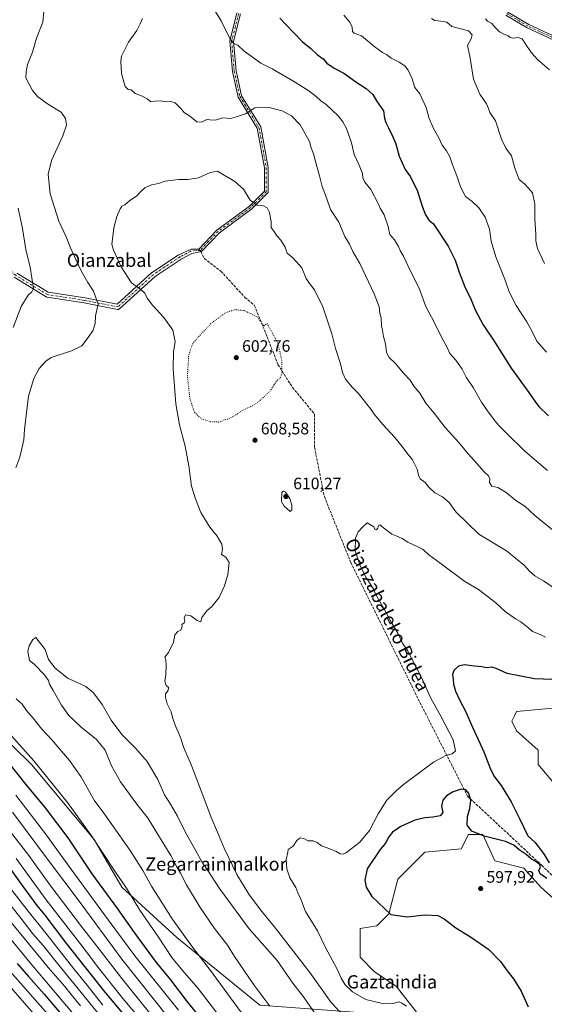
# Model space of a CAD drawing. Units: metres. Extents: x 593426 to 596856, y 4756821 to 4759190.
# Drawn here: x 594536 to 594853, y 4758056 to 4758651 of the extents above; entities that cross this region are included whole.
import ezdxf
from ezdxf.enums import TextEntityAlignment as Align

# ---------------------------------------------------------------- set-up
doc = ezdxf.new("R2010")
doc.units = ezdxf.units.M
doc.header["$MEASUREMENT"] = 0
for name, pattern in [('DGN Style 3', [2.307223458686699, 1.648016756204785, -0.6592067024819142]), ('DGN Style 4', [2.6384748266838614, 1.318413404963828, -0.6592067024819142, 0.001648016756204785, -0.6592067024819142]), ('DGN Style 5', [1.1536117293433497, 0.4944050268614355, -0.6592067024819142])]:
    doc.linetypes.add(name, pattern=pattern)
for name, color, linetype, lineweight in [('Arbolado forestal CxS', 92, 'Continuous', 0), ('Curva de nivel maestra', 30, 'Continuous', 30), ('Curva de nivel normal', 30, 'Continuous', 0), ('Curva de nivel normal depresión', 30, 'DGN Style 5', 0), ('Pista no pavimentada Cxs', 111, 'Continuous', 0), ('Pista no pavimentada eje', 91, 'DGN Style 4', 0), ('Prado CxS', 92, 'Continuous', 0), ('Punto de cota en terreno', 7, 'Continuous', 0), ('Rótulo de punto de cota en terreno', 7, 'Continuous', 0), ('Senda', 7, 'DGN Style 3', 0), ('Senda no paivmentada conexión', 7, 'DGN Style 3', 0), ('Texto cartográfico', 7, 'Continuous', 0)]:
    doc.layers.add(name, color=color, linetype=linetype, lineweight=lineweight)
doc.styles.add('Style-Arial', font='txt')

# ---------------------------------------------------------------- blocks, each defined once
blk = doc.blocks.new('*U12')
at = {"layer": 'Arbolado forestal CxS', "color": 92, "linetype": 'Continuous', "lineweight": 0}
blk.add_polyline3d([(594433.6617000002, 4758668.731899999, 585.9557999999961), (594419.4506999999, 4758621.8397, 570.8080000000045), (594399.5559, 4758580.6315, 547.4916999999987), (594399.5553000001, 4758545.106699999, 540.469299999997), (594415.1857000003, 4758486.8465, 542.1098000000056), (594440.7631000001, 4758464.110900001, 556.6998000000021), (594433.6574999997, 4758420.0603, 557.0513999999966), (594426.5516999997, 4758373.168099999, 572.9159999999974), (594439.3403000003, 4758349.0111, 592.0666000000056), (594453.7330999998, 4758342.372099999, 601.1604999999981), (594443.2556999996, 4758311.6895, 600.7017000000051), (594462.5361000003, 4758287.396500001, 599.979800000001), (594476.5761000002, 4758263.849500001, 599.8228999999993), (594477.8860999999, 4758264.767100001, 600.5478000000003), (594543.1343, 4758201.0361, 604.0650000000023), (594581.0689000003, 4758155.513499999, 604.8417999999947), (594597.7603000002, 4758126.682700001, 604.0896000000066), (594631.1432999996, 4758096.334899999, 608.2632000000012), (594681.2175000003, 4758055.364499999, 613.6392000000051)], dxfattribs=at)
blk = doc.blocks.new('5PATER')
at = {"layer": 'Punto de cota en terreno', "linetype": 'Continuous', "lineweight": 0}
h = blk.add_hatch(color=51, dxfattribs=at)
edge = h.paths.add_edge_path()
edge.add_ellipse((0, 0), major_axis=(-0.1095731443231308, -0.1110710700762829), ratio=0.9994222409660322, start_angle=0, end_angle=360)

msp = doc.modelspace()

# ---------------------------------------------------------------- linework, layer by layer
at = {"layer": 'Arbolado forestal CxS', "color": 92, "linetype": 'Continuous', "lineweight": 0}
for points in [[(594681.2175000003, 4758055.364499999, 613.6392000000051), (594631.1432999996, 4758096.334899999, 608.2632000000012), (594597.7603000002, 4758126.682700001, 604.0896000000066), (594581.0689000003, 4758155.513499999, 604.8417999999947), (594543.1343, 4758201.0361, 604.0650000000023), (594477.8860999999, 4758264.767100001, 600.5478000000003), (594476.5761000002, 4758263.849500001, 599.8228999999993), (594462.5361000003, 4758287.396500001, 599.979800000001), (594443.2556999996, 4758311.6895, 600.7017000000051), (594453.7330999998, 4758342.372099999, 601.1604999999981), (594439.3403000003, 4758349.0111, 592.0666000000056), (594426.5516999997, 4758373.168099999, 572.9159999999974), (594433.6574999997, 4758420.0603, 557.0513999999966), (594440.7631000001, 4758464.110900001, 556.6998000000021), (594415.1857000003, 4758486.8465, 542.1098000000056), (594399.5553000001, 4758545.106699999, 540.469299999997), (594399.5559, 4758580.6315, 547.4916999999987), (594419.4506999999, 4758621.8397, 570.8080000000045), (594433.6617000002, 4758668.731899999, 585.9557999999961)], [(594433.6617000002, 4758668.731899999, 585.9557999999961), (594419.4506999999, 4758621.8397, 570.8080000000045), (594399.5559, 4758580.6315, 547.4916999999987), (594399.5553000001, 4758545.106699999, 540.469299999997), (594415.1857000003, 4758486.8465, 542.1098000000056), (594440.7631000001, 4758464.110900001, 556.6998000000021), (594433.6574999997, 4758420.0603, 557.0513999999966), (594426.5516999997, 4758373.168099999, 572.9159999999974), (594439.3403000003, 4758349.0111, 592.0666000000056), (594453.7330999998, 4758342.372099999, 601.1604999999981), (594443.2556999996, 4758311.6895, 600.7017000000051), (594462.5361000003, 4758287.396500001, 599.979800000001), (594476.5761000002, 4758263.849500001, 599.8228999999993), (594477.8860999999, 4758264.767100001, 600.5478000000003), (594543.1343, 4758201.0361, 604.0650000000023), (594581.0689000003, 4758155.513499999, 604.8417999999947), (594597.7603000002, 4758126.682700001, 604.0896000000066), (594631.1432999996, 4758096.334899999, 608.2632000000012), (594681.2175000003, 4758055.364499999, 613.6392000000051), (594743.4316999996, 4758050.8125, 606.7822000000015), (594779.8487, 4758026.533700001, 606.1870999999956), (594814.7494999999, 4757991.633500001, 605.1892999999982), (594814.8295, 4757991.749700001, 605.1717999999964)], [(594862.4835000001, 4758235.3595, 597.318499999994), (594836.4578999998, 4758232.929099999, 596.8350000000064), (594835.1410999997, 4758230.2941, 596.6714999999967), (594833.5460999999, 4758227.1043, 596.5074000000022), (594836.4577000003, 4758221.279100001, 596.0007999999943), (594849.5645000003, 4758209.6293, 595.4015000000073), (594849.5642999997, 4758200.8913, 595.2707999999984), (594881.6029000003, 4758163.0277, 594.2372000000032)], [(594862.4835000001, 4758235.3595, 597.318499999994), (594836.4578999998, 4758232.929099999, 596.8350000000064), (594835.1410999997, 4758230.2941, 596.6714999999967), (594833.5460999999, 4758227.1043, 596.5074000000022), (594836.4577000003, 4758221.279100001, 596.0007999999943), (594849.5645000003, 4758209.6293, 595.4015000000073), (594849.5642999997, 4758200.8913, 595.2707999999984), (594881.6029000003, 4758163.0277, 594.2372000000032)], [(594862.6703000005, 4758116.4275, 599.0244999999995), (594851.1394999997, 4758126.801899999, 599.1603000000032), (594840.8255000003, 4758138.271700001, 598.9336000000039), (594823.3504999997, 4758142.640100001, 598.0570000000008), (594816.0685000002, 4758158.6591, 600.1658000000025), (594807.3305000003, 4758158.6591, 599.5883999999933), (594802.9617, 4758149.922300001, 598.034599999999), (594780.9275000002, 4758147.865300001, 596.1869000000006), (594764.7241000002, 4758131.662500001, 596.4590000000027), (594759.2717000004, 4758110.602700001, 599.6760000000068), (594751.9907000001, 4758103.320900001, 602.0316000000021), (594741.7965000002, 4758101.8651, 603.008799999996), (594741.7960999999, 4758084.389900001, 603.6230000000069), (594750.5330999997, 4758075.6523, 603.6490999999951), (594763.6401000004, 4758066.914899999, 603.9565000000002), (594779.6583000004, 4758046.526500001, 605.0794000000024)], [(594862.6703000005, 4758116.4275, 599.0244999999995), (594851.1394999997, 4758126.801899999, 599.1603000000032), (594840.8255000003, 4758138.271700001, 598.9336000000039), (594823.3504999997, 4758142.640100001, 598.0570000000008), (594816.0685000002, 4758158.6591, 600.1658000000025), (594807.3305000003, 4758158.6591, 599.5883999999933), (594802.9617, 4758149.922300001, 598.034599999999), (594780.9275000002, 4758147.865300001, 596.1869000000006), (594764.7241000002, 4758131.662500001, 596.4590000000027), (594759.2717000004, 4758110.602700001, 599.6760000000068), (594751.9907000001, 4758103.320900001, 602.0316000000021), (594741.7965000002, 4758101.8651, 603.008799999996), (594741.7960999999, 4758084.389900001, 603.6230000000069), (594750.5330999997, 4758075.6523, 603.6490999999951), (594763.6401000004, 4758066.914899999, 603.9565000000002), (594779.6583000004, 4758046.526500001, 605.0794000000024), (594786.9408999998, 4758042.1577, 605.1110000000045), (594810.2411000002, 4758010.120100001, 605.0019999999931), (594814.8295, 4757991.749700001, 605.1717999999964)]]:
    msp.add_polyline3d(points, dxfattribs=at)
at = {"layer": 'Curva de nivel maestra', "color": 30, "linetype": 'Continuous', "lineweight": 30, "flags": 128}
for points, elevation in [([(594693.29, 4758652.390100001), (594696.8600000005, 4758648.380100001), (594706.9400000004, 4758637.890100001), (594711.9600000001, 4758634.1601), (594716.1399999997, 4758630.110099999), (594719.4400000004, 4758627.640100001), (594721.7699999996, 4758625.050100001), (594726.1799999997, 4758622.130100001), (594732.0999999996, 4758619.050100001), (594739.2699999996, 4758613.890100001), (594745.5599999996, 4758609.840100001), (594749.5300000003, 4758606.140100001), (594751.8099999996, 4758602.200099999), (594755.9100000003, 4758596.190099999), (594756.5899999999, 4758591.9001), (594757.3399999999, 4758589.1801), (594759.1100000005, 4758586.0601), (594761.54, 4758580.4801), (594763.4400000004, 4758576.380100001), (594765.5099999999, 4758568.8301), (594769.1100000005, 4758560.870100001), (594772.2400000002, 4758556.3201), (594776.5199999996, 4758547.6501), (594779.4600000001, 4758538.610099999), (594781.4800000006, 4758533.440099999), (594783.6299999999, 4758529.9101), (594786.0199999996, 4758528.020099999), (594795, 4758514.5101), (594799.3399999999, 4758505.970100001), (594801.7000000002, 4758498.7501), (594805.1900000004, 4758489.9001), (594809.0800000001, 4758481.9001), (594811.3200000003, 4758475.970100001), (594816.2800000003, 4758466.770099999), (594822.9100000003, 4758456.9101), (594833.1100000005, 4758440.7301), (594843.9400000004, 4758425.840100001), (594847.9699999997, 4758419.9901), (594849.9199999999, 4758417.4801), (594855.7000000002, 4758411.800100001)], 625), ([(594857.7000000002, 4758252.360099999), (594847.3700000001, 4758252.7301), (594830.7000000002, 4758255.920100001), (594824.0700000003, 4758259.020099999), (594821.5199999996, 4758259.710100001), (594818.0700000003, 4758259.470100001), (594815.3700000001, 4758259.960100001), (594811.0300000003, 4758260.370100001), (594804.7000000002, 4758261.290100001), (594801.4199999999, 4758260.440099999), (594798.54, 4758257.840100001), (594797.7400000002, 4758255.4001), (594798.0700000003, 4758252.380100001), (594798.2199999997, 4758249.5701), (594799.4800000006, 4758245.390100001), (594802.0800000001, 4758239.7501), (594805.6200000001, 4758233.170100001), (594809.8899999997, 4758223.4901), (594816.6399999997, 4758208.590100001), (594820.6900000004, 4758198.100099999), (594823.1799999997, 4758193.520099999), (594827.1200000001, 4758188.3201), (594833.1399999997, 4758178.3201), (594838.0199999996, 4758168.640100001), (594843.29, 4758157.7301), (594847.4400000004, 4758154.0001), (594850.2800000003, 4758150.390100001), (594853.1900000004, 4758146.470100001), (594856.2300000006, 4758141.520099999)], 600), ([(594653.9400000004, 4758037.170100001), (594637.5700000003, 4758057.450099999), (594627.4400000004, 4758070.7601), (594618.8600000005, 4758081.2501), (594605.3799999999, 4758099.340100001), (594595.3799999999, 4758113.6601), (594579.8399999999, 4758134.800100001), (594565.3099999996, 4758156.6501), (594551.7599999999, 4758174.780099999), (594539.8600000005, 4758188.960100001), (594529.7000000002, 4758201.6801)], 600), ([(594854.7300000006, 4758132.0801), (594850.6200000001, 4758134.860099999), (594849.9600000001, 4758136.7601), (594850.8799999999, 4758138.9801), (594850.5099999999, 4758140.460100001), (594849.3300000001, 4758141.280099999), (594848.0899999999, 4758142.380100001), (594845.4800000006, 4758143.7601), (594842.3200000003, 4758146.520099999), (594838.0099999999, 4758149.340100001), (594834.6799999997, 4758152.220100001), (594829.6500000004, 4758154.370100001), (594816.8600000005, 4758157.550100001), (594809.3300000001, 4758160.720100001), (594806.4699999997, 4758164.270099999), (594806.7599999999, 4758169.460100001), (594808.2100000001, 4758174.350099999), (594808.79, 4758179.130100001), (594807.6100000005, 4758183.5001), (594805.7000000002, 4758185.720100001), (594803.0300000003, 4758186.0701), (594798.0300000003, 4758184.390100001), (594794.0300000003, 4758182.0101), (594791.8399999999, 4758179.440099999), (594791.0499999998, 4758175.670100001), (594791.8899999997, 4758171.9801), (594790.3300000001, 4758169.850099999), (594785.7999999998, 4758169.0001), (594780.9199999999, 4758168.7601), (594774.9199999999, 4758167.280099999), (594766.5499999998, 4758163.540100001), (594761.3799999999, 4758159.950099999), (594759.3099999996, 4758157.2601), (594757.2999999998, 4758153.420100001), (594754, 4758149.590100001), (594746.1799999997, 4758137.7601), (594744.6699999999, 4758131.020099999), (594745.5499999998, 4758126.7501), (594749.0199999996, 4758121.0601), (594760.3700000001, 4758110.3201), (594770.2000000002, 4758108.8301), (594781.0599999996, 4758109.950099999), (594788.79, 4758109.620100001), (594792.7199999997, 4758107.670100001), (594799.7000000002, 4758102.120100001), (594808.5599999996, 4758096.700099999), (594819.7300000006, 4758089.0601), (594826.7800000003, 4758081.840100001), (594830.79, 4758076.0701), (594834.5700000003, 4758071.280099999), (594839.2100000001, 4758063.950099999), (594843.5300000003, 4758054.300100001)], 600), ([(594526.0199999996, 4758143.840100001), (594537.5099999999, 4758127.710100001), (594546.4400000004, 4758115.770099999), (594551.3099999996, 4758109.8201), (594563.8300000001, 4758093.350099999), (594587.4600000001, 4758063.3201), (594598.25, 4758050.5601)], 575), ([(594534.6200000001, 4758080.5601), (594541.4199999999, 4758072.700099999), (594550.9500000002, 4758062.120100001), (594561.1299999999, 4758049.960100001)], 550)]:
    msp.add_lwpolyline(points, dxfattribs=dict(at, elevation=elevation))
at = {"layer": 'Curva de nivel normal', "color": 30, "linetype": 'Continuous', "lineweight": 0, "flags": 128}
for points, elevation in [([(594652.1500000004, 4758659.76), (594657.8099999996, 4758650.710000001), (594663.0599999996, 4758640.039999999), (594665.7000000002, 4758636.869999999), (594668.0300000003, 4758635.92), (594671.7000000002, 4758632.310000001), (594676.0999999996, 4758629.289999999), (594681.9100000003, 4758625.100000001), (594688.6100000005, 4758621.65), (594701.1200000001, 4758614.32), (594710.7699999996, 4758608.369999999), (594715.3700000001, 4758604.960000001), (594718.0300000003, 4758602.380000001), (594721.3600000005, 4758600.07), (594728.5700000003, 4758593.210000001), (594731.5, 4758589.550000001), (594733.6200000001, 4758585.600000001), (594736.75, 4758576.890000001), (594738.2400000002, 4758569.939999999), (594741.3799999999, 4758563.470000001), (594743.3700000001, 4758558.32), (594743.5999999996, 4758555.66), (594744.7599999999, 4758553.16), (594748.3799999999, 4758548.59), (594753.0099999999, 4758539.880000001), (594754.0300000003, 4758537.380000001), (594756.3499999996, 4758533.350000001), (594758.8600000005, 4758526.33), (594759.8300000001, 4758521.5), (594762.5700000003, 4758518.210000001), (594765.1100000005, 4758514.16), (594766.0599999996, 4758511.699999999), (594768.0099999999, 4758508.33), (594772.0199999996, 4758499.65), (594777.2999999998, 4758489.32), (594781.6500000004, 4758477.980000001), (594786.7400000002, 4758467.980000001), (594790.7699999996, 4758459.859999999), (594794.3200000003, 4758453.439999999), (594796.1399999997, 4758449.42), (594799.79, 4758445.41), (594803.4699999997, 4758440.09), (594805.9800000006, 4758435.189999999), (594810.2400000002, 4758428.91), (594815.2699999996, 4758420.15), (594819.2199999997, 4758414.189999999), (594821.3300000001, 4758411.699999999), (594822.6500000004, 4758409.619999999), (594825.5599999996, 4758406.060000001), (594829.9800000006, 4758401.810000001), (594841.4500000002, 4758390.449999999), (594855.2100000001, 4758378.789999999)], 620), ([(594533.7800000003, 4758380.32), (594536.2599999999, 4758386.880000001), (594538.5, 4758397.369999999), (594538.9600000001, 4758403.58), (594541.3600000005, 4758423.730000001), (594544.6200000001, 4758434.32), (594547.8200000003, 4758440.359999999), (594551.9600000001, 4758444.960000001), (594555.2000000002, 4758447.109999999), (594567.4500000002, 4758451.060000001), (594573.6100000005, 4758454.060000001), (594577.4800000006, 4758459.27), (594580.5700000003, 4758463.65), (594581.7000000002, 4758467.65), (594581.9199999999, 4758472.199999999), (594583.5499999998, 4758479.26), (594580.6100000005, 4758487.25), (594577.2599999999, 4758492.41), (594573.25, 4758499.42), (594570.0999999996, 4758506.4), (594566.7300000006, 4758513.42), (594564.1299999999, 4758519.980000001), (594559.6399999997, 4758529.619999999), (594554.5199999996, 4758546.100000001), (594553.2699999996, 4758557.890000001), (594555.2699999996, 4758566.24), (594562.1600000003, 4758581.100000001), (594564.2999999998, 4758587.680000001), (594563.8099999996, 4758591.66), (594561.1100000005, 4758595.460000001), (594553.5300000003, 4758599.99), (594547.1299999999, 4758604.779999999), (594543.8300000001, 4758608.480000001), (594539.7000000002, 4758616.230000001), (594539.9199999999, 4758619.779999999), (594540.75, 4758624.310000001), (594543.7400000002, 4758631.65), (594546.3099999996, 4758640.189999999), (594549.9699999997, 4758649.92), (594550.6100000005, 4758656.359999999)], 610), ([(594610.4100000003, 4758652.119999999), (594608.9400000004, 4758648.939999999), (594606.9400000004, 4758644.930000001), (594601.8899999997, 4758637.82), (594597.6699999999, 4758629.359999999), (594597.1399999997, 4758626.199999999), (594597.5700000003, 4758618.789999999), (594599.8499999996, 4758610.869999999), (594601.7000000002, 4758609.07), (594603.4100000003, 4758608.92), (594605.9000000004, 4758606.680000001), (594609.7999999998, 4758605.42), (594613.2199999997, 4758603.5), (594615.3899999997, 4758601.779999999), (594617.9600000001, 4758602.17), (594621.3700000001, 4758602.32), (594624.0300000003, 4758601.76), (594627.3499999996, 4758601.869999999), (594629.9699999997, 4758600.99), (594633.3499999996, 4758597.779999999), (594635.7800000003, 4758594.970000001), (594638.6699999999, 4758593.26), (594643.1100000005, 4758589.600000001), (594646.0300000003, 4758589.460000001), (594649.2000000002, 4758591.060000001), (594651.0999999996, 4758590.710000001), (594654.3399999999, 4758590.630000001), (594658.8300000001, 4758592.02), (594663.5499999998, 4758591.680000001), (594667.8200000003, 4758592.730000001), (594672.5099999999, 4758594.390000001), (594678.1500000004, 4758597.99), (594686.0300000003, 4758598.49), (594694.75, 4758596.16), (594700.3399999999, 4758593.25), (594705.6799999997, 4758587.699999999), (594711.2300000006, 4758577.65), (594712.3300000001, 4758573.939999999), (594713.7699999996, 4758570.16), (594715.6299999999, 4758562.539999999), (594717.2999999998, 4758556.92), (594718.8499999996, 4758550.439999999), (594721.5, 4758543.66), (594724, 4758536.58), (594729.0599999996, 4758529.01), (594732.6799999997, 4758520.279999999), (594735.4400000004, 4758515.67), (594737.4199999999, 4758511.26), (594741.6900000004, 4758503.949999999), (594750.3600000005, 4758485.560000001), (594753.3499999996, 4758477.640000001), (594753.8200000003, 4758473.960000001), (594754.5199999996, 4758470.980000001), (594754.7400000002, 4758466.32), (594755.4199999999, 4758463.34), (594756.04, 4758459.74), (594757.1399999997, 4758455.34), (594757.8600000005, 4758450.199999999), (594759.4600000001, 4758447.08), (594763.04, 4758443.65), (594768.1900000004, 4758437.350000001), (594772.04, 4758433.449999999), (594774.4000000004, 4758429.730000001), (594777.9600000001, 4758425.539999999), (594781.5099999999, 4758419.460000001), (594786.54, 4758413.5), (594793.1900000004, 4758404.810000001), (594801.2999999998, 4758395.930000001), (594807.1500000004, 4758388.730000001), (594811.0700000003, 4758384.51), (594816.7800000003, 4758378.01), (594819.5, 4758375.449999999), (594820.3600000005, 4758373.640000001), (594820.0700000003, 4758371.52), (594821.3899999997, 4758369.34), (594825.1500000004, 4758368.430000001), (594830.0899999999, 4758365.380000001), (594835.9000000004, 4758360.52), (594841.4299999997, 4758357.189999999), (594847.4299999997, 4758351.630000001), (594858.1799999997, 4758342.949999999)], 615), ([(594854.6200000001, 4758450.4), (594848.7000000002, 4758456.99), (594846.0099999999, 4758462.34), (594842.5800000001, 4758468.67), (594836.2699999996, 4758478.619999999), (594832, 4758486.720000001), (594829.5, 4758493.939999999), (594823.9400000004, 4758507.980000001), (594821.1600000003, 4758517.470000001), (594820.1600000003, 4758524.710000001), (594817.5199999996, 4758532), (594813.7000000002, 4758537.640000001), (594809.6399999997, 4758541.369999999), (594805.5800000001, 4758544.42), (594802.5599999996, 4758550.230000001), (594800.3399999999, 4758556.949999999), (594797.5700000003, 4758564.189999999), (594796.1900000004, 4758568.470000001), (594794.1500000004, 4758572.100000001), (594791.5099999999, 4758575.430000001), (594789.4600000001, 4758579.9), (594786.1600000003, 4758585.65), (594783.6399999997, 4758591.65), (594781.75, 4758598.350000001), (594777.9699999997, 4758606.460000001), (594775, 4758610.32), (594773.3399999999, 4758615.52), (594770.8899999997, 4758620.890000001), (594768.9800000006, 4758623.41), (594765.54, 4758625.66), (594760.6799999997, 4758628.08), (594757.7699999996, 4758630.25), (594755.4500000002, 4758631.5), (594751.0300000003, 4758634.83), (594742.7800000003, 4758641.600000001), (594738.2800000003, 4758643.26), (594737.2699999996, 4758644.16), (594737.0199999996, 4758647.060000001), (594735.5300000003, 4758650.15), (594731.9699999997, 4758654.039999999)], 630), ([(594784.9400000004, 4758652.08), (594787.04, 4758650.789999999), (594790.5800000001, 4758650.560000001), (594794.2800000003, 4758649.859999999), (594797.3200000003, 4758647.27), (594807.4299999997, 4758644.550000001), (594809.5700000003, 4758642.199999999), (594809.0700000003, 4758639.789999999), (594806.7699999996, 4758635.76), (594808.25, 4758629.34), (594810.3499999996, 4758615.5), (594814.25, 4758606.33), (594818.2599999999, 4758600.4), (594819.5599999996, 4758597.640000001), (594820.3099999996, 4758595.33), (594823.6900000004, 4758590.180000001), (594827.3700000001, 4758579.180000001), (594830.0300000003, 4758573.600000001), (594833.2800000003, 4758568.980000001), (594835.3499999996, 4758561.67), (594837.9500000002, 4758554.779999999), (594841.3300000001, 4758551.850000001), (594843.6600000003, 4758549.57), (594846.0999999996, 4758546.67), (594847.5599999996, 4758539.75), (594847.4400000004, 4758530.720000001), (594848.1399999997, 4758521.710000001), (594848.1500000004, 4758517.560000001), (594849.1799999997, 4758513.08), (594853.3700000001, 4758503.980000001)], 635), ([(594856.3099999996, 4758621.100000001), (594849.3799999999, 4758627.02), (594845.3600000005, 4758631.300000001), (594841.5800000001, 4758636.890000001), (594839.8700000001, 4758639.82), (594837.4400000004, 4758640.619999999), (594834.1600000003, 4758640.24), (594832.5499999998, 4758640.59), (594831.2999999998, 4758641.680000001), (594828.6500000004, 4758642.619999999), (594826.0599999996, 4758644.01), (594823.8899999997, 4758646.17), (594821.5300000003, 4758649.140000001), (594818.9000000004, 4758650.52), (594817.5899999999, 4758651.83)], 635), ([(594859.0899999999, 4758307.550000001), (594852.8099999996, 4758312.09), (594847.5, 4758315.119999999), (594844.2400000002, 4758317.859999999), (594841.3200000003, 4758321.199999999), (594830.3700000001, 4758330.24), (594813.5899999999, 4758340.34), (594799.8099999996, 4758353.810000001), (594795.7599999999, 4758359.34), (594791.5899999999, 4758362.810000001), (594787, 4758365.180000001), (594783.2999999998, 4758368.58), (594781.2199999997, 4758371.51), (594778.2199999997, 4758373.630000001), (594777.0599999996, 4758375.850000001), (594776.3899999997, 4758379.460000001), (594773.5700000003, 4758385.17), (594770.0300000003, 4758389.480000001), (594767.3700000001, 4758393.32), (594762.9199999999, 4758398.689999999), (594755.5899999999, 4758406.59), (594750.4199999999, 4758412.810000001), (594748.4800000006, 4758415.630000001), (594745.8600000005, 4758418.779999999), (594740.8899999997, 4758425.369999999), (594736.8099999996, 4758429.430000001), (594732.9699999997, 4758434.029999999), (594731.1799999997, 4758437.91), (594729.9400000004, 4758443.34), (594726.9299999997, 4758452.550000001), (594724.7100000001, 4758461.430000001), (594719.3499999996, 4758477.74), (594714.3099999996, 4758488), (594711.29, 4758491.880000001), (594709.2599999999, 4758494.92), (594706.5300000003, 4758501.300000001), (594701.1200000001, 4758507.26), (594697.8399999999, 4758510.100000001), (594696.6500000004, 4758513.789999999), (594693.9500000002, 4758517.99), (594691.7199999997, 4758520.539999999), (594689.7699999996, 4758523.480000001), (594688.1100000005, 4758525.720000001), (594688.0599999996, 4758529.140000001), (594686.9900000002, 4758534.800000001), (594685.5800000001, 4758537.65), (594683.3700000001, 4758538.850000001), (594679.6399999997, 4758539.24), (594675.4900000002, 4758542.289999999), (594671.3200000003, 4758548.930000001), (594666.0999999996, 4758553.470000001), (594655.7000000002, 4758559.77), (594651.1799999997, 4758558.949999999), (594644.1399999997, 4758555.67), (594637.8899999997, 4758554.730000001), (594632.0300000003, 4758554.82), (594624.04, 4758553.710000001), (594619.9699999997, 4758552.25), (594615.8300000001, 4758551.51), (594611.7300000006, 4758549.689999999), (594609.2400000002, 4758547.5), (594606.9400000004, 4758544.77), (594602.3700000001, 4758541.859999999), (594599.7000000002, 4758539.42), (594597.9199999999, 4758538.539999999), (594596.7599999999, 4758537), (594594.8200000003, 4758532.390000001), (594592.9699999997, 4758525.5), (594592.2699999996, 4758518.65), (594591.7400000002, 4758515.680000001), (594592.7000000002, 4758512.09), (594597.4199999999, 4758501.92), (594603.6799999997, 4758492.32), (594609.25, 4758488.230000001), (594611.6299999999, 4758486.08), (594613.1500000004, 4758482.9), (594616.4100000003, 4758478.640000001), (594623.2999999998, 4758471.369999999), (594628.7000000002, 4758463.59), (594630.0199999996, 4758456.640000001), (594629.1399999997, 4758450.66), (594628.7800000003, 4758440.210000001), (594630.4400000004, 4758418.980000001), (594632.5800000001, 4758406.460000001), (594636.1399999997, 4758393.359999999), (594638.3399999999, 4758381.630000001), (594639.9800000006, 4758369.26), (594642.2699999996, 4758361.689999999), (594645.5199999996, 4758353.380000001), (594651.0999999996, 4758344.470000001), (594655.4900000002, 4758339.050000001), (594658.1900000004, 4758334.26), (594658.5899999999, 4758331.24), (594658.0999999996, 4758327.850000001), (594660.5999999996, 4758326.25), (594662.7800000003, 4758323.199999999), (594661.9199999999, 4758315.699999999), (594661.0599999996, 4758313.32), (594659.9000000004, 4758308.980000001), (594656.7199999997, 4758301.980000001), (594652.2599999999, 4758296.49), (594649.2699999996, 4758293.91), (594646.1299999999, 4758289.779999999), (594645.5, 4758287.24), (594643.3099999996, 4758288.100000001), (594639.4600000001, 4758290.800000001), (594636.2400000002, 4758291.470000001), (594635.4800000006, 4758289.439999999), (594635.8700000001, 4758287.76), (594635.4000000004, 4758286.689999999), (594634.1100000005, 4758285.66), (594634.3399999999, 4758284.32), (594633.5300000003, 4758282.15), (594631.6699999999, 4758281.32), (594629.9100000003, 4758279.32), (594629, 4758274.980000001), (594625.9600000001, 4758268.65), (594623.8799999999, 4758265.810000001), (594624.4299999997, 4758264.279999999), (594624.7000000002, 4758260.949999999), (594624.3899999997, 4758255.17), (594623.7800000003, 4758251.4), (594624.5300000003, 4758248.699999999), (594626.0300000003, 4758247.42), (594625.8200000003, 4758245.65), (594624.1500000004, 4758243.76), (594624.2699999996, 4758241.75), (594625.2300000006, 4758237.539999999), (594627.7400000002, 4758232.789999999), (594628.4000000004, 4758229.439999999), (594629.9600000001, 4758224.789999999), (594633.1900000004, 4758217.199999999), (594635.3200000003, 4758211.119999999), (594639.9800000006, 4758200.300000001), (594648.0599999996, 4758179.24), (594651.7400000002, 4758168.960000001), (594655.7400000002, 4758160.119999999), (594659.6799999997, 4758150.4), (594667.3099999996, 4758134.359999999), (594674.6399999997, 4758122.449999999), (594681.6799999997, 4758112.960000001), (594690.7000000002, 4758101.980000001), (594711.5099999999, 4758075.130000001), (594724.2999999998, 4758056.92), (594735.1699999999, 4758045.369999999)], 610), ([(594535.2400000002, 4758537.34), (594537.7000000002, 4758525.08), (594539.7000000002, 4758512.34), (594542.5, 4758501.680000001), (594544.4400000004, 4758488.859999999), (594543.5099999999, 4758486.74), (594541.1799999997, 4758484.800000001), (594537.04, 4758477.980000001), (594532.0499999998, 4758465.32)], 605), ([(594695.4600000001, 4758366.310000001), (594694.5199999996, 4758365.65), (594694.3799999999, 4758360.09), (594695.9500000002, 4758357.27), (594699.6399999997, 4758353.930000001), (594700.54, 4758354.960000001), (594700.6299999999, 4758357.82), (594699.3399999999, 4758361.76), (594696.7599999999, 4758365.640000001), (594695.4600000001, 4758366.310000001)], 610), ([(594769.8700000001, 4758054.730000001), (594767.0999999996, 4758056.550000001), (594765.4800000006, 4758057.52), (594761.7699999996, 4758056.430000001), (594756.1799999997, 4758056.300000001), (594745.4100000003, 4758058.92), (594737.2000000002, 4758063.460000001), (594732.9000000004, 4758067.65), (594730.4299999997, 4758071.65), (594727.7000000002, 4758077.66), (594720.8799999999, 4758090.279999999), (594716.0300000003, 4758100.310000001), (594708.75, 4758112.029999999), (594705.9400000004, 4758119.560000001), (594704.1600000003, 4758123.4), (594703.0599999996, 4758126.5), (594699.4299999997, 4758132.380000001), (594697.5499999998, 4758137.83), (594697.2199999997, 4758143.480000001), (594698.1600000003, 4758147.930000001), (594698.3600000005, 4758149.560000001), (594701.3200000003, 4758151.58), (594703.7000000002, 4758155.07), (594705.7000000002, 4758156.51), (594707.8099999996, 4758156.279999999), (594710.4900000002, 4758154.859999999), (594713.5300000003, 4758154.850000001), (594715.9199999999, 4758153.800000001), (594718.54, 4758151.83), (594723.5700000003, 4758149.960000001), (594727.4100000003, 4758148.300000001), (594729.7000000002, 4758146.92), (594731.7000000002, 4758146.74), (594733.7000000002, 4758147.720000001), (594736.3700000001, 4758149.91), (594741.7000000002, 4758153.9), (594747.5599999996, 4758161.07), (594752.8300000001, 4758171.100000001), (594758.0499999998, 4758179.32), (594763.6799999997, 4758184.980000001), (594768, 4758188.880000001), (594786.2800000003, 4758202.33), (594793.7000000002, 4758206.310000001), (594797.5199999996, 4758207.41), (594799.5099999999, 4758209.180000001), (594798.0199999996, 4758215.83), (594790.6399999997, 4758230.100000001), (594784.5599999996, 4758241.01), (594779.0499999998, 4758253.65), (594775.0700000003, 4758260.980000001), (594770.5, 4758269.960000001), (594767.4900000002, 4758274.4), (594764.7300000006, 4758280.350000001), (594761.1299999999, 4758286.41), (594756.2800000003, 4758295.24), (594752.1799999997, 4758302.289999999), (594748.7400000002, 4758309.050000001), (594745.3200000003, 4758314.279999999), (594741.5999999996, 4758321.600000001), (594738.8899999997, 4758330.17), (594739.0599999996, 4758337.880000001), (594740.7800000003, 4758341.680000001), (594743.5, 4758344.74), (594746.2100000001, 4758347), (594749.9400000004, 4758344.970000001), (594751.0300000003, 4758343.16), (594751.7599999999, 4758342.9), (594752.5999999996, 4758343.83), (594752.9400000004, 4758345.4), (594754.0099999999, 4758345.800000001), (594754.8899999997, 4758344.84), (594756.8799999999, 4758343.5), (594761.0300000003, 4758340.26), (594764.0099999999, 4758339.07), (594767.3700000001, 4758337.619999999), (594770.7000000002, 4758335.470000001), (594776.7199999997, 4758332.52), (594780.04, 4758331.029999999), (594783.3899999997, 4758327.67), (594789.9500000002, 4758322.9), (594805.0599999996, 4758311.67), (594813.5, 4758306.720000001), (594819.5, 4758302.24), (594823.8899999997, 4758298.789999999), (594829.4600000001, 4758293.41), (594835.7000000002, 4758288.980000001), (594839.0899999999, 4758287.210000001), (594840.9800000006, 4758285.619999999), (594843.5599999996, 4758283.680000001), (594846.0300000003, 4758281.4), (594850.6399999997, 4758279.619999999), (594853.9699999997, 4758278.01)], 605), ([(594545.8099999996, 4758277.76), (594543.9699999997, 4758276.480000001), (594541.7400000002, 4758272.66), (594541.0899999999, 4758269.350000001), (594541.6600000003, 4758266.109999999), (594541.9600000001, 4758263.890000001), (594544.7699999996, 4758261.58), (594551.0899999999, 4758255.25), (594553.4600000001, 4758251.75), (594554.0300000003, 4758249.600000001), (594556.3600000005, 4758245.779999999), (594561.2599999999, 4758236.859999999), (594565.8799999999, 4758230.680000001), (594573.2400000002, 4758223.58), (594582.5199999996, 4758216.16), (594587.6799999997, 4758209.680000001), (594591.6299999999, 4758200.199999999), (594597.0199999996, 4758190.430000001), (594606.8200000003, 4758176.99), (594613.7999999998, 4758168.380000001), (594618.9100000003, 4758159.65), (594627.3700000001, 4758145.83), (594631.0199999996, 4758139.15), (594633.3799999999, 4758135.25), (594636.9100000003, 4758128.220000001), (594645.0800000001, 4758114.369999999), (594653.7800000003, 4758101.800000001), (594661.6600000003, 4758091.619999999), (594665.8399999999, 4758084.800000001), (594671.25, 4758077.199999999), (594677.6900000004, 4758067.640000001), (594687.25, 4758054.74)], 615), ([(594718.4100000003, 4758044.92), (594707.5999999996, 4758060.480000001), (594701.1799999997, 4758068.720000001), (594691.6699999999, 4758082.32), (594674.8600000005, 4758101.65), (594656.8200000003, 4758125.960000001), (594649.7300000006, 4758136.880000001), (594646.3499999996, 4758141.930000001), (594642.5999999996, 4758148.789999999), (594636.0099999999, 4758160.289999999), (594631.5499999998, 4758169.630000001), (594627.1900000004, 4758176.99), (594623.6100000005, 4758182.609999999), (594619.5599999996, 4758191.970000001), (594613.1100000005, 4758202.82), (594606.1799999997, 4758210.92), (594597.7599999999, 4758219.039999999), (594591.3899999997, 4758227.680000001), (594585.9800000006, 4758237.26), (594580.7599999999, 4758244.220000001), (594576.1200000001, 4758248.119999999), (594572.9699999997, 4758249.430000001), (594569.5999999996, 4758251.08), (594565.3300000001, 4758252.949999999), (594557.54, 4758259.199999999), (594553.4600000001, 4758264.539999999), (594551.3799999999, 4758270.41), (594545.8099999996, 4758277.76)], 615), ([(594670.1500000004, 4758050.76), (594650.7400000002, 4758077.180000001), (594640.5199999996, 4758090.470000001), (594628.2800000003, 4758107.52), (594615.7800000003, 4758127.300000001), (594610.5099999999, 4758136.779999999), (594602.9299999997, 4758148.960000001), (594591.6799999997, 4758164.76), (594587, 4758171.460000001), (594581.0599999996, 4758179.480000001), (594573, 4758193.65), (594566.2199999997, 4758203.430000001), (594555.5800000001, 4758215.859999999), (594549.4600000001, 4758222.369999999), (594544.2400000002, 4758228.980000001), (594540.1399999997, 4758233.640000001), (594537.4900000002, 4758237.42), (594534, 4758240.609999999)], 610), ([(594531.1600000003, 4758218.220000001), (594544.7000000002, 4758203.220000001), (594564.9100000003, 4758177.960000001), (594579.5499999998, 4758157.800000001), (594593.6100000005, 4758136.539999999), (594600.7300000006, 4758126.180000001), (594608.5999999996, 4758112.880000001), (594620.04, 4758096.619999999), (594628.0999999996, 4758084.32), (594634.79, 4758076.109999999), (594643.8700000001, 4758065.5), (594664.8300000001, 4758038.07)], 605), ([(594533.8200000003, 4758182.32), (594551.6799999997, 4758158.970000001), (594565.3499999996, 4758139.99), (594589.5999999996, 4758107), (594605.6200000001, 4758085.26), (594632.0999999996, 4758052.480000001)], 595), ([(594520.7300000006, 4758172.74), (594541.6900000004, 4758145.939999999), (594554.3200000003, 4758128.26), (594573.4199999999, 4758103.029999999), (594585.5999999996, 4758087.51), (594597.7599999999, 4758071.51), (594620.4299999997, 4758043.600000001)], 585), ([(594635.75, 4758035.65), (594597.79, 4758083.220000001), (594571.4800000006, 4758119.02), (594554.75, 4758141.180000001), (594531.75, 4758172.029999999)], 590), ([(594533.8499999996, 4758144.130000001), (594552.0800000001, 4758119.029999999), (594573.8200000003, 4758091.100000001), (594583.7199999997, 4758078), (594598.4800000006, 4758059.430000001), (594611.5499999998, 4758043.83)], 580), ([(594520.5, 4758128.369999999), (594536.1100000005, 4758108.890000001), (594544.1100000005, 4758098.550000001), (594550.2100000001, 4758091.430000001), (594558.0899999999, 4758081.600000001), (594577.75, 4758057.65), (594590.4800000006, 4758041.710000001)], 565), ([(594526.5700000003, 4758131.220000001), (594540.4800000006, 4758113.16), (594552.7000000002, 4758098.01), (594568.7699999996, 4758077.439999999), (594576.8200000003, 4758067.560000001), (594586.29, 4758055.390000001)], 570), ([(594531.1200000001, 4758105.230000001), (594553.4299999997, 4758078.050000001), (594563.3300000001, 4758066.609999999), (594567.1399999997, 4758061.76), (594572.75, 4758055.039999999)], 560), ([(594527.6600000003, 4758098.939999999), (594542.3600000005, 4758080.980000001), (594569.8399999999, 4758048.460000001)], 555), ([(594517.2400000002, 4758081.32), (594551.0499999998, 4758042.710000001)], 540), ([(594530.6100000005, 4758075.560000001), (594555.8799999999, 4758046.83)], 545)]:
    msp.add_lwpolyline(points, dxfattribs=dict(at, elevation=elevation))
at = {"layer": 'Curva de nivel normal depresión', "color": 30, "linetype": 'DGN Style 5', "lineweight": 0, "elevation": 605, "flags": 128}
msp.add_lwpolyline([(594666.4800000006, 4758476.01), (594661.0199999996, 4758474.41), (594651.9000000004, 4758467.850000001), (594645.6200000001, 4758461.130000001), (594640.6799999997, 4758455.600000001), (594638.2800000003, 4758448.630000001), (594637.4600000001, 4758435.600000001), (594639.0099999999, 4758422.09), (594641.7100000001, 4758413.980000001), (594645.9800000006, 4758409.939999999), (594651.7000000002, 4758408.199999999), (594657.0300000003, 4758408.02), (594659.7000000002, 4758409.42), (594662.0300000003, 4758409.800000001), (594665.9400000004, 4758411.82), (594670.9800000006, 4758415.210000001), (594675.5999999996, 4758417.310000001), (594679.7000000002, 4758419.75), (594683.7000000002, 4758423.279999999), (594687.7000000002, 4758427.050000001), (594691.3700000001, 4758432.99), (594693.5199999996, 4758434.560000001), (594694.5300000003, 4758437.100000001), (594694.5899999999, 4758444.65), (594693.4800000006, 4758450.08), (594691.9600000001, 4758455.949999999), (594689.0999999996, 4758461.380000001), (594685.7199999997, 4758467.480000001), (594684.8600000005, 4758467.230000001), (594683.7100000001, 4758465.99), (594679.8300000001, 4758471.65), (594671.79, 4758475.439999999), (594666.4800000006, 4758476.01)], dxfattribs=at)
at = {"layer": 'Pista no pavimentada Cxs', "color": 111, "linetype": 'Continuous', "lineweight": 0, "extrusion": (0.13204574470338, -0.1258763127474319, 0.9832187321216173), "elevation": -519840.8794218353, "flags": 128}
msp.add_lwpolyline([(3854577.943613292, 2805178.512639286), (3854577.943613292, 2805180.750202469)], dxfattribs=at)
msp.add_lwpolyline([(3854577.943613292, 2805178.512639286), (3854577.943613292, 2805180.750202469)], dxfattribs=at)
at = {"layer": 'Pista no pavimentada Cxs', "color": 111, "linetype": 'Continuous', "lineweight": 0}
for points in [[(594669.5455, 4758654.910499999, 633.536500000002), (594665.2937000003, 4758638.134099999, 627.2862000000023), (594666.8344999999, 4758620.410700001, 629.8935000000056), (594670.2242999999, 4758605.357100001, 629.6247000000003), (594681.7583, 4758586.482899999, 624.9899000000005), (594686.2642999999, 4758562.0209, 624.2802999999985), (594686.2638999998, 4758546.8399, 622.7807999999932), (594676.4162999997, 4758536.992500001, 629.6744999999937), (594656.7720999997, 4758522.5099, 637.5029000000068), (594645.9062999999, 4758511.111300001, 633.116399999999), (594644.3139000004, 4758512.6293, 633.5246000000043), (594655.3120999997, 4758524.1667, 637.7632000000012), (594674.9776999997, 4758538.665300001, 631.8773999999976), (594684.0639000004, 4758547.751300001, 622.7602000000043), (594684.0642999997, 4758561.819900001, 627.5455999999976), (594679.6687000003, 4758585.683499999, 622.5714000000007), (594668.1579, 4758604.5197, 628.3598000000056), (594664.6557, 4758620.0723, 631.1460999999981), (594663.0696999999, 4758638.314099999, 625.6879000000044), (594667.4071000004, 4758655.428099999, 632.2535999999964)], [(594644.3139000004, 4758512.6293, 633.5246000000043), (594655.3120999997, 4758524.1667, 637.7632000000012), (594674.9776999997, 4758538.665300001, 631.8773999999976), (594684.0639000004, 4758547.751300001, 622.7602000000043), (594684.0642999997, 4758561.819900001, 627.5455999999976), (594679.6687000003, 4758585.683499999, 622.5714000000007), (594668.1579, 4758604.5197, 628.3598000000056), (594664.6557, 4758620.0723, 631.1460999999981), (594663.0696999999, 4758638.314099999, 625.6879000000044), (594667.4071000004, 4758655.428099999, 632.2535999999964)], [(594669.5455, 4758654.910499999, 633.536500000002), (594665.2937000003, 4758638.134099999, 627.2862000000023), (594666.8344999999, 4758620.410700001, 629.8935000000056), (594670.2242999999, 4758605.357100001, 629.6247000000003), (594681.7583, 4758586.482899999, 624.9899000000005), (594686.2642999999, 4758562.0209, 624.2802999999985), (594686.2638999998, 4758546.8399, 622.7807999999932), (594676.4162999997, 4758536.992500001, 629.6744999999937), (594656.7720999997, 4758522.5099, 637.5029000000068), (594645.9062999999, 4758511.111300001, 633.116399999999)], [(594874.6401000004, 4758631.6501, 631.8369999999995), (594842.8501000004, 4758646.450099999, 635.6129999999976), (594829.9700999996, 4758654.1501, 637.9429999999993)], [(594874.6401000004, 4758631.6501, 631.8369999999995), (594842.8501000004, 4758646.450099999, 635.6129999999976), (594829.9700999996, 4758654.1501, 637.9429999999993)], [(594831.1801000005, 4758656.020099999, 638.0889000000025), (594843.8901000004, 4758648.420100001, 637.9471000000049), (594875.5201000003, 4758633.700099999, 630.954700000002)], [(594831.1801000005, 4758656.020099999, 638.0889000000025), (594843.8901000004, 4758648.420100001, 637.9471000000049), (594875.5201000003, 4758633.700099999, 630.954700000002)], [(594534.4061000004, 4758498.072699999, 613.641499999998), (594553.3605000004, 4758486.5185, 609.4640999999974), (594575.6017000005, 4758483.115900001, 615.0984000000026), (594594.9833000004, 4758479.2907, 614.7531000000017), (594615.9879000002, 4758498.426899999, 634.1429999999964), (594616.0339000003, 4758498.467300001, 634.136400000003), (594616.1661, 4758498.566299999, 634.1202000000048), (594632.0411, 4758509.149499999, 634.8628000000026), (594632.1231000006, 4758509.2005, 634.8843999999954), (594632.1771, 4758509.2301, 634.8975000000064), (594639.6955000004, 4758512.566099999, 635.1953999999969), (594644.3139000004, 4758512.6293, 633.5246000000043), (594645.9062999999, 4758511.111300001, 633.116399999999), (594640.2311000006, 4758510.0625, 635.2462999999989), (594633.6392999999, 4758506.6095, 634.5218000000023), (594617.9244999997, 4758496.132900001, 633.9505999999965), (594596.4446999999, 4758476.563899999, 612.7832000000053), (594596.2626999998, 4758476.4221, 612.9088000000047), (594596.0613000002, 4758476.309900001, 613.0135000000009), (594595.8448999999, 4758476.229900001, 613.0948000000062), (594595.6189000001, 4758476.1841, 613.1502999999939), (594595.3882999998, 4758476.1735, 613.1785999999993), (594595.1590999998, 4758476.1983, 613.178700000004), (594575.0674999999, 4758480.163699999, 616.4817999999941), (594552.6096999999, 4758483.598300001, 610.2948000000034), (594552.4167, 4758483.641100001, 610.0390000000043), (594552.2308999998, 4758483.708699999, 609.9149000000034), (594552.0557000004, 4758483.8003, 609.7853000000032), (594532.7411000002, 4758495.574300001, 610.0424000000058)], [(594645.9062999999, 4758511.111300001, 633.116399999999), (594640.2311000006, 4758510.0625, 635.2462999999989), (594633.6392999999, 4758506.6095, 634.5218000000023), (594617.9244999997, 4758496.132900001, 633.9505999999965), (594596.4446999999, 4758476.563899999, 612.7832000000053), (594596.2626999998, 4758476.4221, 612.9088000000047), (594596.0613000002, 4758476.309900001, 613.0135000000009), (594595.8448999999, 4758476.229900001, 613.0948000000062), (594595.6189000001, 4758476.1841, 613.1502999999939), (594595.3882999998, 4758476.1735, 613.1785999999993), (594595.1590999998, 4758476.1983, 613.178700000004), (594575.0674999999, 4758480.163699999, 616.4817999999941), (594552.6096999999, 4758483.598300001, 610.2948000000034), (594552.4167, 4758483.641100001, 610.0390000000043), (594552.2308999998, 4758483.708699999, 609.9149000000034), (594552.0557000004, 4758483.8003, 609.7853000000032), (594532.7411000002, 4758495.574300001, 610.0424000000058)], [(594534.4061000004, 4758498.072699999, 613.641499999998), (594553.3605000004, 4758486.5185, 609.4640999999974), (594575.6017000005, 4758483.115900001, 615.0984000000026), (594594.9833000004, 4758479.2907, 614.7531000000017), (594615.9879000002, 4758498.426899999, 634.1429999999964), (594616.0339000003, 4758498.467300001, 634.136400000003), (594616.1661, 4758498.566299999, 634.1202000000048), (594632.0411, 4758509.149499999, 634.8628000000026), (594632.1231000006, 4758509.2005, 634.8843999999954), (594632.1771, 4758509.2301, 634.8975000000064), (594639.6955000004, 4758512.566099999, 635.1953999999969), (594644.3139000004, 4758512.6293, 633.5246000000043)]]:
    msp.add_polyline3d(points, dxfattribs=at)
at = {"layer": 'Pista no pavimentada eje', "color": 91, "linetype": 'DGN Style 4', "lineweight": 0}
for points in [[(594668.4763000002, 4758655.169299999, 632.8231999999989), (594664.1816999996, 4758638.224099999, 626.4873999999982), (594665.7451, 4758620.2415, 630.5173000000068), (594669.1911000004, 4758604.938300001, 628.9863999999943), (594680.7134999996, 4758586.0833, 623.7014000000054), (594685.1643000003, 4758561.920499999, 625.9388999999937), (594685.1639, 4758547.295700001, 622.625199999995), (594675.6969, 4758537.8289, 630.7195000000065), (594656.0421000002, 4758523.338300001, 637.6490000000049), (594645.1101000002, 4758511.870300001, 633.3185999999987)], [(594875.0800999999, 4758632.675100001, 630.7975000000006), (594843.3701, 4758647.4351, 636.0871000000043), (594830.5751, 4758655.085100001, 637.9187999999995)], [(594645.1101000002, 4758511.870300001, 633.3185999999987), (594639.8185000002, 4758511.5395, 635.2231000000029), (594632.8731000006, 4758507.901500001, 634.6184999999969), (594616.9981000006, 4758497.3181, 634.213499999998), (594595.4345000006, 4758477.672700001, 612.3787000000011), (594575.3261000002, 4758481.6415, 615.5390000000043), (594552.8365000002, 4758485.0811, 609.6928000000044), (594533.5219000002, 4758496.8551, 611.6214999999938), (594505.7407000001, 4758520.6677, 602.2486999999965), (594482.7219000002, 4758549.242699999, 597.7204999999958), (594458.9093000004, 4758575.4365, 589.5633999999991), (594448.1936999997, 4758590.1209, 590.5895000000019), (594427.1593000004, 4758614.3303, 586.724000000002), (594418.8249000004, 4758622.267899999, 579.1689999999944), (594417.2373000003, 4758621.077299999, 577.1999000000069), (594419.6185, 4758598.8521, 578.980899999995), (594423.1904999996, 4758570.673900001, 576.8335999999981), (594430.7311000006, 4758534.9551, 573.1013999999996), (594429.9373000005, 4758513.1271, 564.5292000000045), (594423.5872999998, 4758478.598900001, 559.6073000000034), (594415.2528999997, 4758450.817500001, 559.422200000001), (594395.8060999997, 4758420.654899999, 547.2863999999972), (594372.7873000001, 4758403.589299999, 544.9122999999963), (594348.1809, 4758393.667300001, 542.8453000000009)]]:
    msp.add_polyline3d(points, dxfattribs=at)
at = {"layer": 'Prado CxS', "color": 92, "linetype": 'Continuous', "lineweight": 0}
for points in [[(594881.6029000003, 4758163.0277, 594.2372000000032), (594849.5642999997, 4758200.8913, 595.2707999999984), (594849.5645000003, 4758209.6293, 595.4015000000073), (594836.4577000003, 4758221.279100001, 596.0007999999943), (594833.5460999999, 4758227.1043, 596.5074000000022), (594835.1410999997, 4758230.2941, 596.6714999999967), (594836.4578999998, 4758232.929099999, 596.8350000000064), (594862.4835000001, 4758235.3595, 597.318499999994)], [(594862.4835000001, 4758235.3595, 597.318499999994), (594836.4578999998, 4758232.929099999, 596.8350000000064), (594835.1410999997, 4758230.2941, 596.6714999999967), (594833.5460999999, 4758227.1043, 596.5074000000022), (594836.4577000003, 4758221.279100001, 596.0007999999943), (594849.5645000003, 4758209.6293, 595.4015000000073), (594849.5642999997, 4758200.8913, 595.2707999999984), (594881.6029000003, 4758163.0277, 594.2372000000032)], [(594858.2984999996, 4757962.0625, 591.8828000000067), (594842.4952999996, 4757957.214299999, 595.7437999999966), (594821.9719000002, 4757963.154899999, 604.430600000007), (594814.8295, 4757991.749700001, 605.1717999999964), (594810.2411000002, 4758010.120100001, 605.0019999999931), (594786.9408999998, 4758042.1577, 605.1110000000045), (594779.6583000004, 4758046.526500001, 605.0794000000024), (594763.6401000004, 4758066.914899999, 603.9565000000002), (594750.5330999997, 4758075.6523, 603.6490999999951), (594741.7960999999, 4758084.389900001, 603.6230000000069), (594741.7965000002, 4758101.8651, 603.008799999996), (594751.9907000001, 4758103.320900001, 602.0316000000021), (594759.2717000004, 4758110.602700001, 599.6760000000068), (594764.7241000002, 4758131.662500001, 596.4590000000027), (594780.9275000002, 4758147.865300001, 596.1869000000006), (594802.9617, 4758149.922300001, 598.034599999999), (594807.3305000003, 4758158.6591, 599.5883999999933), (594816.0685000002, 4758158.6591, 600.1658000000025), (594823.3504999997, 4758142.640100001, 598.0570000000008), (594840.8255000003, 4758138.271700001, 598.9336000000039), (594851.1394999997, 4758126.801899999, 599.1603000000032), (594862.6703000005, 4758116.4275, 599.0244999999995)], [(594862.6703000005, 4758116.4275, 599.0244999999995), (594851.1394999997, 4758126.801899999, 599.1603000000032), (594840.8255000003, 4758138.271700001, 598.9336000000039), (594823.3504999997, 4758142.640100001, 598.0570000000008), (594816.0685000002, 4758158.6591, 600.1658000000025), (594807.3305000003, 4758158.6591, 599.5883999999933), (594802.9617, 4758149.922300001, 598.034599999999), (594780.9275000002, 4758147.865300001, 596.1869000000006), (594764.7241000002, 4758131.662500001, 596.4590000000027), (594759.2717000004, 4758110.602700001, 599.6760000000068), (594751.9907000001, 4758103.320900001, 602.0316000000021), (594741.7965000002, 4758101.8651, 603.008799999996), (594741.7960999999, 4758084.389900001, 603.6230000000069), (594750.5330999997, 4758075.6523, 603.6490999999951), (594763.6401000004, 4758066.914899999, 603.9565000000002), (594779.6583000004, 4758046.526500001, 605.0794000000024), (594786.9408999998, 4758042.1577, 605.1110000000045), (594810.2411000002, 4758010.120100001, 605.0019999999931), (594814.8295, 4757991.749700001, 605.1717999999964)]]:
    msp.add_polyline3d(points, dxfattribs=at)
at = {"layer": 'Senda', "color": 7, "linetype": 'DGN Style 3', "lineweight": 0}
msp.add_polyline3d([(594645.5405000001, 4758511.0437, 633.2939999999944), (594647.6989000002, 4758506.8983, 632.6839999999938), (594657.6778999995, 4758499.3025, 630.3733999999968), (594672.2301000003, 4758483.4275, 626.5497000000032), (594677.9077000003, 4758478.6599, 623.3444000000018), (594685.6858999999, 4758459.590700001, 626.293399999995), (594692.2094999999, 4758442.779899999, 628.8874999999971), (594700.9912999999, 4758428.979900001, 627.0509000000021), (594714.2701000003, 4758412.921700001, 621.9928999999975), (594714.2701000003, 4758392.880100001, 630.9511999999959), (594720.2401000002, 4758363.0101, 630.0651999999973), (594736.1700999998, 4758323.1801, 619.0280999999959), (594777.9801000003, 4758238.530099999, 616.0754000000015), (594806.8400999998, 4758181.770099999, 611.0026999999973), (594851.6401000004, 4758139.950099999, 607.9581000000035), (594878.5100999996, 4758114.0601, 609.8966999999975), (594908.3701, 4758087.170100001, 604.4676000000036), (594927.5301000001, 4758059.540100001, 596.4728999999934), (594943.4600999998, 4758036.640100001, 590.0733000000037), (594955.4101, 4758010.2601, 587.2436000000016), (594964.3701, 4757987.360099999, 586.6692000000039)], dxfattribs=at)
at = {"layer": 'Senda no paivmentada conexión', "color": 7, "linetype": 'DGN Style 3', "lineweight": 0, "extrusion": (0.0121865404692672, -0.02340472668082227, 0.999651792876093), "elevation": -103491.9049587826, "flags": 128}
msp.add_lwpolyline([(2725065.780868216, 3944660.231679453), (2725065.780868216, 3944659.29941507)], dxfattribs=at)

# ---------------------------------------------------------------- block references
at = {"layer": 'Arbolado forestal CxS', "color": 92, "linetype": 'Continuous', "lineweight": 0}
msp.add_blockref('*U12', (0, 0), dxfattribs=at)
at = {"layer": 'Punto de cota en terreno', "color": 7, "linetype": 'Continuous', "lineweight": 0, "xscale": 10, "yscale": 10, "zscale": 10}
for p in [(594667, 4758447, 602.7599999999948), (594678.3200000003, 4758397.050000001, 608.5800000000017), (594697, 4758363, 610.2700000000041), (594814.7300000006, 4758125.930000001, 597.9199999999983)]:
    msp.add_blockref('5PATER', p, dxfattribs=at)

# ---------------------------------------------------------------- texts
at = {"layer": 'Rótulo de punto de cota en terreno', "color": 7, "linetype": 'Continuous', "lineweight": 0, "style": 'Style-Arial'}
for s, p in [('602,76', (594670.5278000003, 4758450.527799999)), ('608,58', (594681.8477999996, 4758400.5778)), ('610,27', (594701.4096999997, 4758367.409700001)), ('597,92', (594818.2577999998, 4758129.457800001))]:
    msp.add_text(s, height=7.000000000000002, dxfattribs=at).set_placement(p)
at = {"layer": 'Texto cartográfico', "color": 7, "linetype": 'Continuous', "lineweight": 0, "style": 'Style-Arial'}
for s, p in [('Oianzabal', (594590.1749865848, 4758505.91015)), ('Zegarrainmalkor', (594654.7006304878, 4758140.750150001)), ('Gaztaindia', (594761.101715854, 4758069.51015))]:
    msp.add_text(s, height=8, dxfattribs=at).set_placement(p, align=Align.MIDDLE_CENTER)
msp.add_text('Oianzabaleko Bidea', height=8, rotation=296.2831869638062, dxfattribs=at).set_placement((594758.3612411658, 4758291.57407105), align=Align.MIDDLE_CENTER)

doc.saveas('drawing.dxf')
